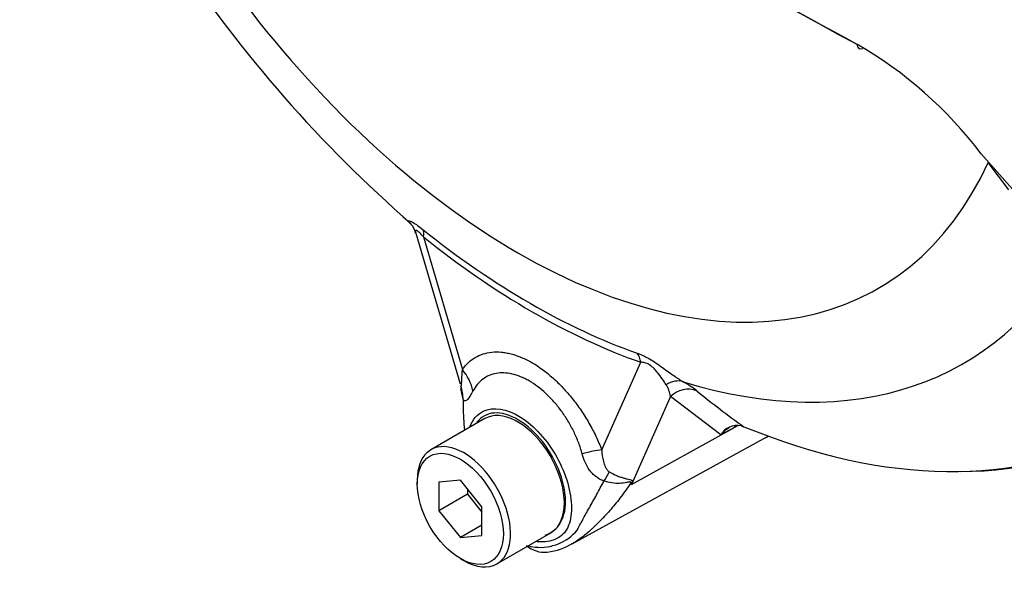
# Paper-space layout 'STD WITH F30' of a CAD drawing. Units: millimetres. Extents: x 0 to 210, y 0 to 297.
# Drawn here: x 150 to 158, y 227 to 231 of the extents above; entities that cross this region are included whole.
import ezdxf

# ---------------------------------------------------------------- set-up
doc = ezdxf.new("R2010")
doc.units = ezdxf.units.MM
doc.layers.add('Default', color=7, linetype='Continuous')
doc.layers.add('DV20_Default', color=7, linetype='Continuous')

# ---------------------------------------------------------------- blocks, each defined once
blk = doc.blocks.new('SE24')
at = {"layer": 'DV20_Default', "color": 7, "linetype": 'Continuous'}
for p, q in [((157.7982, 229.9372), (158.056, 229.6466)), ((158.0264, 229.6411), (157.8556, 229.8654)), ((153.154, 229.2865), (153.5179, 228.0485)), ((153.2169, 229.2555), (153.5374, 228.1652)), ((154.682, 227.5049), (155.0023, 228.2247)), ((153.5216, 228.0083), (153.5381, 227.9342)), ((155.2468, 227.9447), (154.9249, 227.2212)), ((155.6602, 227.6289), (155.2468, 227.9447)), ((153.7209, 227.762), (153.279, 227.5068)), ((155.8264, 227.7031), (155.8499, 227.6959)), ((154.9249, 227.2212), (155.7672, 227.6857)), ((155.7672, 227.6857), (155.6602, 227.6289)), ((154.4381, 226.7339), (156.0147, 227.5997)), ((153.1668, 227.2588), (153.1668, 227.2248)), ((153.5203, 227.2564), (153.3436, 227.2406)), ((153.3436, 227.2406), (153.3436, 227.0049)), ((153.6971, 227.0365), (153.5203, 227.2564)), ((153.5793, 227.141), (153.3436, 227.0049)), ((153.5793, 227.1831), (153.5793, 227.141)), ((153.5793, 227.141), (153.6971, 226.9944)), ((153.3436, 227.0049), (153.5203, 226.785)), ((153.6971, 226.8008), (153.6971, 227.0365)), ((153.6971, 226.8871), (153.5203, 226.785)), ((153.5203, 226.785), (153.6971, 226.8008)), ((153.8206, 226.5686), (154.2626, 226.8238)), ((153.5203, 226.6124), (153.5498, 226.5954))]:
    blk.add_line(p, q, dxfattribs=at)
for centre, radius, start, end in [((217.0262, 342.058), 126.4893, 238.444556, 241.555444), ((160.3445, 237.6504), 10.997, 198.2459, 228.90618), ((216.0936, 340.309), 124.5091, 238.932305, 241.549773), ((155.0649, 227.8725), 3.4254, 37.0663, 59.9865), ((153.0144, 229.2605), 0.14, 10.43877, 46.09989), ((155.0175, 227.9132), 0.2314, 7.81816, 33.17297), ((154.933, 227.3197), 0.8546, 51.74763, 60.71455), ((160.0535, 233.6288), 7.2711, 230.84187, 234.68164), ((156.557, 227.9573), 3.0142, 180.72438, 181.87384), ((154.8671, 227.836), 1.3229, 179.01567, 187.2668), ((155.7962, 227.5477), 0.1583, 78.99809, 149.16082), ((155.828, 227.4985), 0.2125, 116.7698, 142.13755), ((153.8533, 226.7895), 1.1553, 21.94337, 22.58844), ((152.2514, 227.9039), 2.7593, 345.67473, 346.10284), ((154.1768, 227.099), 0.3943, 263.90429, 320.66689), ((154.1387, 227.0313), 0.2394, 289.23344, 318.24238), ((154.2418, 227.4519), 0.7526, 256.24119, 261.83682), ((154.2129, 226.8912), 0.227, 228.6058, 275.51016), ((154.1713, 227.1866), 0.5251, 276.92691, 301.40978)]:
    blk.add_arc(centre, radius, start, end, dxfattribs=at)
for centre, major_axis, ratio, start_param, end_param in [((153.9917, 233.9609), (-2.9612, 5.1289), 0.57735, 1.181276, 3.531113), ((156.8344, 230.8754), (0.0388, 0.0737), 0.549442, 2.35195, 3.779046), ((154.0928, 234.0192), (3.2513, -5.6315), 0.57735, 5.305291, 5.690283), ((153.0695, 229.1705), (0.1304, 0.1625), 0.456234, 5.577165, 6.059931), ((154.1096, 234.029), (3.2997, -5.7152), 0.57735, 5.305291, 5.690283), ((154.2506, 234.1104), (-3.4031, 5.8944), 0.57735, 2.586869, 3.467685), ((155.0895, 234.5947), (-3.9805, 6.8944), 0.57735, 2.823965, 3.445894), ((154.855, 228.1396), (0.0692, 0.1965), 0.677139, 5.381138, 5.863904), ((153.2427, 227.9951), (0.3416, -0.2386), 0.788273, 0.712627, 1.217635), ((153.1336, 227.8968), (0.2966, 0.2926), 0.964522, 5.541074, 5.815984), ((155.2706, 227.874), (0.1044, 0.1803), 0.770461, 0.164117, 0.993672), ((155.3806, 227.8001), (0.1331, 0.1603), 0.944506, 0.305139, 1.446952), ((153.9917, 227.2929), (0.2708, -0.4691), 0.57735, 0.230359, 3.141593), ((155.901, 227.5412), (0.0978, -0.184), 0.594965, 3.371256, 3.559196), ((155.0499, 234.5719), (-3.9683, 6.8733), 0.57735, 2.499231, 3.122463), ((154.8462, 229.6573), (-1.1832, 2.0493), 0.57735, 3.12925, 3.157132), ((153.5498, 227.0377), (0.2708, -0.4691), 0.57735, 0, 3.926991), ((154.3874, 227.3348), (0.3885, 0.1506), 0.211739, 0.631981, 1.138425), ((154.63, 227.0328), (0.1805, 0.3755), 0.088815, 0.721242, 0.997518), ((155.189, 226.9476), (-0.4062, -0.0929), 0.923946, -1.105129, -1.074049), ((153.9917, 227.2929), (-0.2708, 0.4691), 0.57735, 3.141593, 3.371952), ((153.5498, 227.0377), (0.2708, -0.4691), 0.57735, 5.497787, 6.283185)]:
    blk.add_ellipse(centre, major_axis=major_axis, ratio=ratio, start_param=start_param, end_param=end_param, dxfattribs=at)
blk.add_ellipse((153.5203, 227.0207), major_axis=(-0.25, 0.433), ratio=0.57735, dxfattribs=at)
for points, knots in [([(153.108, 229.3646), (153.1071, 229.3654), (153.1063, 229.3661), (153.1006, 229.3713), (153.0969, 229.3755), (153.0931, 229.3822), (153.0928, 229.3848), (153.0965, 229.3873), (153.1006, 229.3873), (153.1132, 229.3833), (153.122, 229.3793), (153.138, 229.3701), (153.1437, 229.3666), (153.1561, 229.3585), (153.1628, 229.3539), (153.1833, 229.3392), (153.1979, 229.328), (153.2131, 229.3158)], [0, 0, 0, 0, 0.025701, 0.025701, 0.188084, 0.188084, 0.350467, 0.350467, 0.51285, 0.51285, 0.675234, 0.675234, 0.756425, 0.756425, 0.837617, 0.837617, 1, 1, 1, 1]), ([(153.2169, 229.2555), (153.2069, 229.2674), (153.197, 229.2786), (153.1825, 229.2929), (153.1777, 229.2972), (153.1692, 229.3038), (153.1653, 229.3062), (153.156, 229.3101), (153.1528, 229.3082), (153.1507, 229.3005), (153.1515, 229.2949), (153.1534, 229.2883), (153.1535, 229.288), (153.1536, 229.2877)], [0, 0, 0, 0, 0.247351, 0.247351, 0.371027, 0.371027, 0.494702, 0.494702, 0.742053, 0.742053, 0.989404, 0.989404, 1, 1, 1, 1]), ([(153.5374, 228.1652), (153.5664, 228.2069), (153.6013, 228.2397), (153.6621, 228.276), (153.684, 228.2858), (153.7297, 228.3006), (153.7535, 228.3056), (153.8032, 228.3106), (153.8289, 228.3107), (153.8691, 228.3071), (153.8828, 228.3053), (153.9102, 228.3004), (153.924, 228.2973), (153.9657, 228.2864), (153.9939, 228.2767), (154.0368, 228.2587), (154.0512, 228.2521), (154.0802, 228.2376), (154.0948, 228.2297), (154.1675, 228.1878), (154.2245, 228.1461), (154.3085, 228.0713), (154.3362, 228.0442), (154.3895, 227.9876), (154.4152, 227.9579), (154.465, 227.8955), (154.4892, 227.8627), (154.5351, 227.7949), (154.5567, 227.7603), (154.5972, 227.6896), (154.6161, 227.6536), (154.6512, 227.58), (154.6675, 227.5425), (154.682, 227.5049)], [0, 0, 0, 0, 0.125, 0.125, 0.1875, 0.1875, 0.25, 0.25, 0.3125, 0.3125, 0.34375, 0.34375, 0.375, 0.375, 0.4375, 0.4375, 0.46875, 0.46875, 0.5, 0.5, 0.625, 0.625, 0.6875, 0.6875, 0.75, 0.75, 0.8125, 0.8125, 0.875, 0.875, 0.9375, 0.9375, 1, 1, 1, 1]), ([(154.9724, 228.3), (154.9876, 228.2947), (155.0035, 228.2883), (155.0289, 228.2765), (155.0377, 228.2721), (155.0553, 228.2629), (155.0642, 228.258), (155.0913, 228.2423), (155.11, 228.2305), (155.1461, 228.2063), (155.1639, 228.1938), (155.2143, 228.1576), (155.2454, 228.1347), (155.3017, 228.0956), (155.3274, 228.0788), (155.351, 228.065)], [0, 0, 0, 0, 0.125, 0.125, 0.1875, 0.1875, 0.25, 0.25, 0.375, 0.375, 0.5, 0.5, 0.75, 0.75, 1, 1, 1, 1]), ([(155.2112, 228.0398), (155.1924, 228.0687), (155.1708, 228.1028), (155.1304, 228.1523), (155.1216, 228.1625), (155.1008, 228.1835), (155.0886, 228.1942), (155.062, 228.2117), (155.048, 228.2179), (155.0233, 228.2243), (155.0123, 228.2251), (155.0023, 228.2247)], [0, 0, 0, 0, 0.5, 0.5, 0.625, 0.625, 0.75, 0.75, 0.875, 0.875, 1, 1, 1, 1]), ([(153.5256, 228.0292), (153.527, 228.0287), (153.5278, 228.0312), (153.5292, 228.0382), (153.5297, 228.0428), (153.5311, 228.058), (153.5318, 228.07), (153.5341, 228.1077), (153.5357, 228.1358), (153.5374, 228.1652)], [0, 0, 0, 0, 0.125, 0.125, 0.25, 0.25, 0.5, 0.5, 1, 1, 1, 1]), ([(154.5213, 227.4726), (154.5127, 227.5039), (154.5024, 227.5353), (154.479, 227.5968), (154.4659, 227.627), (154.4369, 227.6864), (154.421, 227.7155), (154.3865, 227.7727), (154.3681, 227.8003), (154.3296, 227.8527), (154.3095, 227.8777), (154.2675, 227.9251), (154.2454, 227.9478), (154.1782, 228.0102), (154.1322, 228.0447), (154.0732, 228.0787), (154.0613, 228.0851), (154.0377, 228.0967), (154.026, 228.1019), (153.9911, 228.1161), (153.9681, 228.1235), (153.9228, 228.1339), (153.9002, 228.1371), (153.8566, 228.1388), (153.8356, 228.1375), (153.7954, 228.1305), (153.7762, 228.1248), (153.7394, 228.109), (153.7218, 228.0989), (153.6734, 228.0626), (153.6463, 228.0307), (153.6242, 227.9906)], [0, 0, 0, 0, 0.0625, 0.0625, 0.125, 0.125, 0.1875, 0.1875, 0.25, 0.25, 0.3125, 0.3125, 0.375, 0.375, 0.5, 0.5, 0.53125, 0.53125, 0.5625, 0.5625, 0.625, 0.625, 0.6875, 0.6875, 0.75, 0.75, 0.8125, 0.8125, 0.875, 0.875, 1, 1, 1, 1]), ([(153.6242, 227.9906), (153.6076, 227.9606), (153.5918, 227.9352), (153.5744, 227.9164), (153.5711, 227.9134), (153.5647, 227.909), (153.5616, 227.9077), (153.5558, 227.9071), (153.5531, 227.9079), (153.5478, 227.9117), (153.5454, 227.9149), (153.543, 227.9192)], [0, 0, 0, 0, 0.5, 0.5, 0.625, 0.625, 0.75, 0.75, 0.875, 0.875, 1, 1, 1, 1]), ([(153.6004, 227.6991), (153.6228, 227.756), (153.6598, 227.7992), (153.7898, 227.8619), (153.9013, 227.8449), (154.0142, 227.7744)], [0, 0, 0, 0, 0.371961, 0.371961, 1, 1, 1, 1]), ([(154.3173, 226.8719), (154.3563, 226.9153), (154.3802, 226.9807), (154.3872, 227.1361), (154.3715, 227.2259), (154.3056, 227.406), (154.256, 227.4947), (154.1379, 227.6457), (154.0693, 227.7087), (153.929, 227.7926), (153.8594, 227.8125), (153.7401, 227.8041), (153.6906, 227.7775), (153.6558, 227.7317)], [0, 0, 0, 0, 0.167746, 0.167746, 0.335493, 0.335493, 0.503239, 0.503239, 0.670986, 0.670986, 0.838732, 0.838732, 1, 1, 1, 1]), ([(154.0142, 227.7744), (154.0707, 227.7391), (154.1259, 227.6918), (154.2279, 227.5791), (154.2745, 227.5137), (154.3895, 227.3073), (154.4335, 227.1534), (154.4336, 226.967), (154.4232, 226.9122), (154.3821, 226.8256), (154.3498, 226.7944), (154.2642, 226.7529), (154.2117, 226.7441), (154.1502, 226.7517), (154.1458, 226.7523), (154.1413, 226.7531)], [0, 0, 0, 0, 0.141305, 0.141305, 0.282611, 0.282611, 0.565222, 0.565222, 0.706527, 0.706527, 0.847833, 0.847833, 0.989138, 0.989138, 1, 1, 1, 1]), ([(154.6999, 227.25), (154.6877, 227.254), (154.676, 227.259), (154.6535, 227.2711), (154.6429, 227.2782), (154.6232, 227.2935), (154.6141, 227.3019), (154.597, 227.32), (154.589, 227.3298), (154.5672, 227.3601), (154.5554, 227.3814), (154.5357, 227.4258), (154.5277, 227.4489), (154.5213, 227.4726)], [0, 0, 0, 0, 0.125, 0.125, 0.25, 0.25, 0.375, 0.375, 0.5, 0.5, 0.75, 0.75, 1, 1, 1, 1]), ([(154.682, 227.5049), (154.6837, 227.4732), (154.6874, 227.4417), (154.6992, 227.3953), (154.7042, 227.3799), (154.7148, 227.3579), (154.7189, 227.3507), (154.7292, 227.3369), (154.7354, 227.3303), (154.7435, 227.3254)], [0, 0, 0, 0, 0.5, 0.5, 0.75, 0.75, 0.875, 0.875, 1, 1, 1, 1]), ([(154.7435, 227.3254), (154.7643, 227.3129), (154.7854, 227.3023), (154.8158, 227.2894), (154.8257, 227.2856), (154.8453, 227.279), (154.8548, 227.2761), (154.873, 227.2713), (154.8817, 227.2693), (154.8979, 227.2659), (154.9056, 227.2645), (154.9188, 227.2613), (154.9243, 227.2596), (154.9294, 227.2546), (154.9304, 227.2526), (154.9311, 227.2475), (154.9307, 227.2445), (154.9299, 227.2412)], [0, 0, 0, 0, 0.25, 0.25, 0.375, 0.375, 0.5, 0.5, 0.625, 0.625, 0.75, 0.75, 0.875, 0.875, 0.9375, 0.9375, 1, 1, 1, 1]), ([(154.9199, 227.2332), (154.8949, 227.1949), (154.8688, 227.1578), (154.8147, 227.0863), (154.7866, 227.0518), (154.7296, 226.9862), (154.7005, 226.9551), (154.6583, 226.912), (154.6444, 226.8983), (154.6246, 226.8789), (154.6181, 226.8727), (154.6057, 226.8607), (154.5996, 226.8549), (154.5812, 226.8378), (154.5691, 226.827), (154.5448, 226.8065), (154.5327, 226.7967), (154.4968, 226.7696), (154.4735, 226.754), (154.4494, 226.7402), (154.4483, 226.7396), (154.4473, 226.739)], [0, 0, 0, 0, 0.165421, 0.165421, 0.330842, 0.330842, 0.496263, 0.496263, 0.578973, 0.578973, 0.620328, 0.620328, 0.661683, 0.661683, 0.744394, 0.744394, 0.827104, 0.827104, 0.992525, 0.992525, 1, 1, 1, 1]), ([(154.4818, 226.8491), (154.4834, 226.8521), (154.485, 226.8552), (154.4884, 226.8616), (154.4935, 226.8713), (154.4989, 226.8814), (154.5099, 226.9024), (154.5178, 226.9171), (154.5425, 226.963), (154.5608, 226.996), (154.5994, 227.0648), (154.6196, 227.1006), (154.6599, 227.1739), (154.6801, 227.2115), (154.6999, 227.25)], [0, 0, 0, 0, 0.03125, 0.03125, 0.0625, 0.125, 0.125, 0.25, 0.25, 0.5, 0.5, 0.75, 0.75, 1, 1, 1, 1]), ([(154.9199, 227.2332), (154.9211, 227.2365), (154.9213, 227.2393), (154.9184, 227.2423), (154.9154, 227.2425), (154.9084, 227.2419), (154.9044, 227.2412), (154.896, 227.2395), (154.8915, 227.2386), (154.8687, 227.234), (154.8488, 227.2312), (154.8073, 227.2295), (154.7857, 227.2306), (154.7428, 227.2371), (154.721, 227.2424), (154.6999, 227.25)], [0, 0, 0, 0, 0.0625, 0.0625, 0.125, 0.125, 0.1875, 0.1875, 0.25, 0.25, 0.5, 0.5, 0.75, 0.75, 1, 1, 1, 1])]:
    blk.add_open_spline(points, degree=3, knots=knots, dxfattribs=at)
blk.add_open_spline([(155.8005, 227.7035), (155.7894, 227.6976), (155.7783, 227.6916), (155.7672, 227.6857)], degree=3, dxfattribs=at)

psp = doc.layouts.new('STD WITH F30')

# ---------------------------------------------------------------- block references
at = {"layer": 'Default'}
psp.add_blockref('SE24', (0, 0), dxfattribs=at)

doc.saveas('drawing.dxf')
